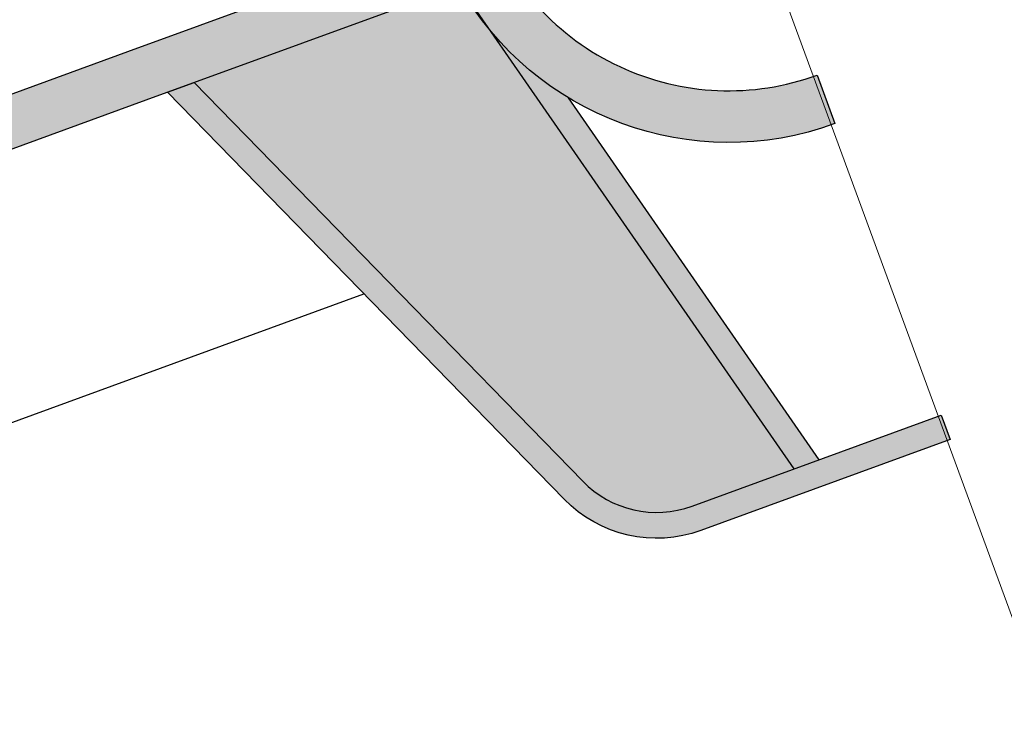
# Model space of a CAD drawing. Units: inches. Extents: x 0 to 135, y 0 to 113.
# Drawn here: x 100 to 104, y 87 to 89 of the extents above; entities that cross this region are included whole.
import ezdxf

# ---------------------------------------------------------------- set-up
doc = ezdxf.new("R2010")
doc.units = ezdxf.units.IN
doc.header["$MEASUREMENT"] = 0
doc.layers.add('Z_FS', color=7, linetype='Continuous')

# ---------------------------------------------------------------- blocks, each defined once
blk = doc.blocks.new('Z_FS75-E')
at = {"layer": 'Z_FS'}
h = blk.add_hatch(color=256, dxfattribs=at)
h.dxf.hatch_style = 1
edge = h.paths.add_edge_path()
edge.add_line((2.2753, -0.8), (1.3915, 1.1641))
edge.add_arc((1.0267, 1), 0.4, 24.2277, 90)
edge.add_line((1.0267, 1.4), (0, 1.4))
edge.add_line((0, 1.4), (0, 1.5))
edge.add_line((0, 1.5), (1.0267, 1.5))
edge.add_arc((1.0267, 1), 0.5, 24.2277, 90, ccw=False)
edge.add_line((1.4827, 1.2052), (2.385, -0.8))
edge.add_line((2.385, -0.8), (2.2753, -0.8))
h = blk.add_hatch(color=256, dxfattribs=at)
h.dxf.hatch_style = 1
h.paths.add_polyline_path([(0.6075, 1.4), (0.5042, 1.4), (0.9355, -0.2485, -0.083276), (1.1295, -0.5948)])
h = blk.add_hatch(color=9, dxfattribs=at)
h.dxf.hatch_style = 1
h.paths.add_polyline_path([(1.3915, 1.1641, 0.295133), (1.0267, 1.4), (0.6075, 1.4), (1.1295, -0.5948, -0.04427), (1.1832, -0.8), (2.2753, -0.8)])
h = blk.add_hatch(color=256, dxfattribs=at)
h.dxf.hatch_style = 1
edge = h.paths.add_edge_path()
edge.add_line((11.77, 0.2), (11.77, 0))
edge.add_arc((11.77, -1), 1, 90, 180)
edge.add_line((10.77, -1), (6.885, -1))
edge.add_arc((5.885, -1), 1, 0, 180)
edge.add_line((4.885, -1), (2.475, -1))
edge.add_line((2.475, -1), (1, -1))
edge.add_arc((0, -1), 1, 0, 90)
edge.add_line((0, 0), (0, 0.2))
edge.add_arc((0, -1), 1.2, 9.5941, 90, ccw=False)
edge.add_line((1.1832, -0.8), (2.475, -0.8))
edge.add_line((2.475, -0.8), (4.7018, -0.8))
edge.add_arc((5.885, -1), 1.2, 9.5941, 170.4059, ccw=False)
edge.add_line((7.0682, -0.8), (10.5868, -0.8))
edge.add_arc((11.77, -1), 1.2, 90, 170.4059, ccw=False)
for points in [[(5.535, 1.8), (5.2354, 0.1927), (1.9383, 0.1927)], [(0.9355, -0.2485), (0.5042, 1.4)], [(1.1832, -0.8), (0.6075, 1.4)]]:
    blk.add_lwpolyline(points, dxfattribs=at)
blk.add_lwpolyline([(2.2753, -0.8), (1.3915, 1.1641, 0.295133), (1.0267, 1.4), (0, 1.4), (0, 1.5), (1.0267, 1.5, -0.295133), (1.4827, 1.2052), (2.385, -0.8), (2.2753, -0.8)], format="xyb", dxfattribs=at)
blk.add_lwpolyline([(11.77, 0.2), (11.77, 0, 0.414214), (10.77, -1), (6.885, -1, 1), (4.885, -1), (2.475, -1), (1, -1, 0.414214), (0, 0), (0, 0.2, -0.365977), (1.1832, -0.8), (2.475, -0.8), (4.7018, -0.8, -0.845154), (7.0682, -0.8), (10.5868, -0.8, -0.365977)], format="xyb", close=True, dxfattribs=at)

msp = doc.modelspace()

# ---------------------------------------------------------------- linework, layer by layer
at = {"layer": 'Z_FS', "lineweight": 0}
msp.add_lwpolyline([(102.83974, 89.95511), (105.34762, 83.13546)], dxfattribs=at)

# ---------------------------------------------------------------- block references
at = {"layer": 'Z_FS', "rotation": 200.0565158423184}
msp.add_blockref('Z_FS75-E', (103.11847, 89.24126), dxfattribs=at)

doc.saveas('drawing.dxf')
